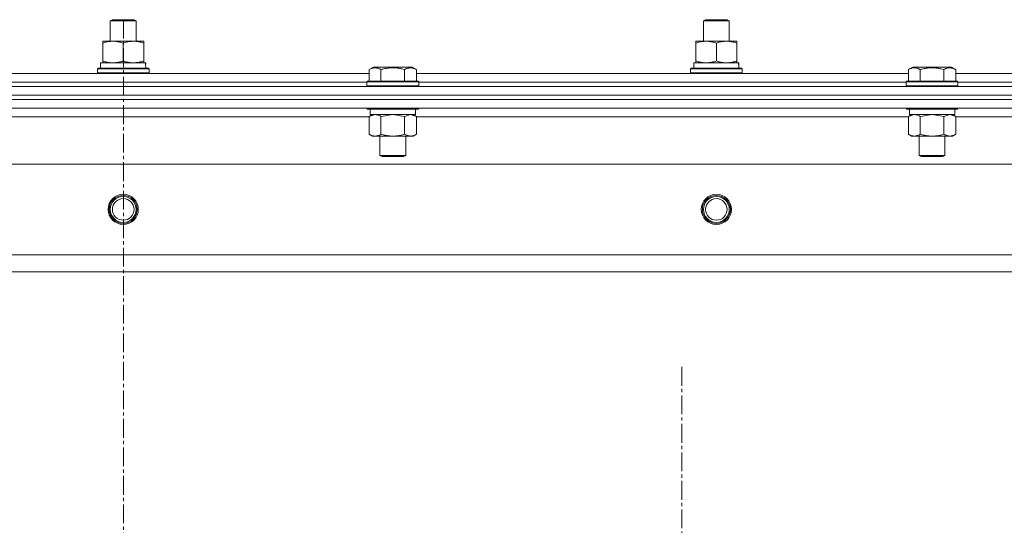
# Model space of a CAD drawing. Units: millimetres. Extents: x 0 to 39558, y -10 to 27300.
# Drawn here: x 3516 to 3973, y 20561 to 20795 of the extents above; entities that cross this region are included whole.
import ezdxf

# ---------------------------------------------------------------- set-up
doc = ezdxf.new("R2010")
doc.units = ezdxf.units.MM
doc.linetypes.add('K5LT_AXLED', pattern=[13.225, 8.725, -1.5, 1.5, -1.5])
doc.linetypes.add('K5LT_THIN', pattern=[0])
for name, color, linetype, true_color in [('OSI', 2, 'Continuous', 0xffff00), ('R', 1, 'Continuous', 0xff0000), ('WELDING', 7, 'Continuous', 0xffffff)]:
    doc.layers.add(name, color=color, linetype=linetype, true_color=true_color)

msp = doc.modelspace()

# ---------------------------------------------------------------- linework, layer by layer
at = {"layer": 'OSI', "color": 30, "linetype": 'K5LT_AXLED', "lineweight": 18, "true_color": 0xff8000}
for p, q in [((3564.21, 20795.27), (3564.21, 18430.03)), ((3564.21, 20795.27), (3564.21, 18430.03)), ((3823.07, 20493.27), (3823.07, 20635.27)), ((3823.07, 20493.27), (3823.07, 20635.27))]:
    msp.add_line(p, q, dxfattribs=at)
at = {"layer": 'R', "color": 7, "linetype": 'K5LT_THIN', "lineweight": 18}
for p, q in [((3558.07, 20794.69), (3559.07, 20795.27)), ((3558.07, 20794.69), (3559.07, 20795.27)), ((3558.07, 20785.27), (3558.07, 20794.69)), ((3558.07, 20794.69), (3570.07, 20794.69)), ((3558.07, 20785.27), (3558.07, 20794.69)), ((3558.07, 20794.69), (3570.07, 20794.69)), ((3559.07, 20795.27), (3569.07, 20795.27)), ((3559.07, 20795.27), (3569.07, 20795.27)), ((3570.07, 20794.69), (3569.07, 20795.27)), ((3570.07, 20794.69), (3569.07, 20795.27)), ((3570.07, 20794.69), (3569.07, 20795.27)), ((3570.07, 20794.69), (3569.07, 20795.27)), ((3570.07, 20785.27), (3570.07, 20794.69)), ((3570.07, 20785.27), (3570.07, 20794.69)), ((3570.07, 20785.27), (3570.07, 20794.69)), ((3570.07, 20785.27), (3570.07, 20794.69)), ((3833.07, 20794.69), (3834.07, 20795.27)), ((3833.07, 20794.69), (3834.07, 20795.27)), ((3833.07, 20785.27), (3833.07, 20794.69)), ((3833.07, 20794.69), (3845.07, 20794.69)), ((3833.07, 20785.27), (3833.07, 20794.69)), ((3833.07, 20794.69), (3845.07, 20794.69)), ((3834.07, 20795.27), (3844.07, 20795.27)), ((3834.07, 20795.27), (3844.07, 20795.27)), ((3845.07, 20794.69), (3844.07, 20795.27)), ((3845.07, 20794.69), (3844.07, 20795.27)), ((3845.07, 20794.69), (3844.07, 20795.27)), ((3845.07, 20794.69), (3844.07, 20795.27)), ((3845.07, 20785.27), (3845.07, 20794.69)), ((3845.07, 20785.27), (3845.07, 20794.69)), ((3845.07, 20785.27), (3845.07, 20794.69)), ((3845.07, 20785.27), (3845.07, 20794.69)), ((3554.57, 20784.42), (3554.57, 20785.27)), ((3554.57, 20785.27), (3573.57, 20785.27)), ((3554.57, 20784.42), (3554.57, 20785.27)), ((3554.57, 20785.27), (3573.57, 20785.27)), ((3573.57, 20785.27), (3573.57, 20784.42)), ((3573.57, 20785.27), (3573.57, 20784.42)), ((3829.57, 20784.42), (3829.57, 20785.27)), ((3829.57, 20785.27), (3848.57, 20785.27)), ((3829.57, 20784.42), (3829.57, 20785.27)), ((3829.57, 20785.27), (3848.57, 20785.27)), ((3848.57, 20785.27), (3848.57, 20784.42)), ((3848.57, 20785.27), (3848.57, 20784.42)), ((3554.57, 20776.12), (3554.57, 20784.42)), ((3554.57, 20776.12), (3554.57, 20784.42)), ((3564.07, 20776.12), (3564.07, 20784.42)), ((3564.07, 20776.12), (3564.07, 20784.42)), ((3573.57, 20776.12), (3573.57, 20784.42)), ((3573.57, 20776.12), (3573.57, 20784.42)), ((3829.57, 20776.12), (3829.57, 20784.42)), ((3829.57, 20776.12), (3829.57, 20784.42)), ((3839.07, 20776.12), (3839.07, 20784.42)), ((3839.07, 20776.12), (3839.07, 20784.42)), ((3848.57, 20776.12), (3848.57, 20784.42)), ((3848.57, 20776.12), (3848.57, 20784.42)), ((3554.57, 20775.27), (3554.57, 20776.12)), ((3554.57, 20775.27), (3554.57, 20776.12)), ((3573.57, 20776.12), (3573.57, 20775.27)), ((3573.57, 20776.12), (3573.57, 20775.27)), ((3829.57, 20775.27), (3829.57, 20776.12)), ((3829.57, 20775.27), (3829.57, 20776.12)), ((3848.57, 20776.12), (3848.57, 20775.27)), ((3848.57, 20776.12), (3848.57, 20775.27)), ((3552.07, 20772.47), (3552.24, 20772.77)), ((3552.07, 20772.47), (3552.24, 20772.77)), ((3552.07, 20770.57), (3552.07, 20772.47)), ((3552.07, 20772.47), (3576.07, 20772.47)), ((3552.07, 20770.57), (3552.07, 20772.47)), ((3552.07, 20772.47), (3576.07, 20772.47)), ((3552.24, 20772.77), (3575.89, 20772.77)), ((3552.24, 20772.77), (3575.89, 20772.77)), ((3553.57, 20775.27), (3574.31, 20775.27)), ((3553.57, 20772.77), (3553.57, 20775.27)), ((3553.57, 20775.27), (3574.31, 20775.27)), ((3553.57, 20772.77), (3553.57, 20775.27)), ((3574.52, 20775.27), (3574.31, 20775.27)), ((3574.52, 20775.27), (3574.31, 20775.27)), ((3574.52, 20775.27), (3574.44, 20773.89)), ((3574.52, 20775.27), (3574.44, 20773.89)), ((3576.07, 20772.47), (3575.89, 20772.77)), ((3576.07, 20772.47), (3575.89, 20772.77)), ((3576.07, 20770.57), (3576.07, 20772.47)), ((3576.07, 20770.57), (3576.07, 20772.47)), ((3678.1, 20772.11), (3680.1, 20773.27)), ((3678.1, 20772.11), (3680.1, 20773.27)), ((3678.1, 20772.11), (3678.1, 20766.77)), ((3678.1, 20772.11), (3678.1, 20766.77)), ((3681.3, 20773.27), (3680.1, 20773.27)), ((3681.3, 20773.27), (3680.1, 20773.27)), ((3698.04, 20773.27), (3681.3, 20773.27)), ((3698.04, 20773.27), (3681.3, 20773.27)), ((3683.58, 20772.11), (3683.58, 20766.77)), ((3683.58, 20772.11), (3683.58, 20766.77)), ((3694.55, 20772.11), (3694.55, 20766.77)), ((3694.55, 20772.11), (3694.55, 20766.77)), ((3700.04, 20772.11), (3698.04, 20773.27)), ((3700.04, 20772.11), (3698.04, 20773.27)), ((3700.04, 20772.11), (3700.04, 20766.77)), ((3700.04, 20772.11), (3700.04, 20766.77)), ((3827.07, 20772.47), (3827.24, 20772.77)), ((3827.07, 20772.47), (3827.24, 20772.77)), ((3827.07, 20770.57), (3827.07, 20772.47)), ((3827.07, 20772.47), (3851.07, 20772.47)), ((3827.07, 20770.57), (3827.07, 20772.47)), ((3827.07, 20772.47), (3851.07, 20772.47)), ((3827.24, 20772.77), (3850.89, 20772.77)), ((3827.24, 20772.77), (3850.89, 20772.77)), ((3828.57, 20775.27), (3849.31, 20775.27)), ((3828.57, 20772.77), (3828.57, 20775.27)), ((3828.57, 20775.27), (3849.31, 20775.27)), ((3828.57, 20772.77), (3828.57, 20775.27)), ((3849.52, 20775.27), (3849.31, 20775.27)), ((3849.52, 20775.27), (3849.31, 20775.27)), ((3849.52, 20775.27), (3849.44, 20773.89)), ((3849.52, 20775.27), (3849.44, 20773.89)), ((3851.07, 20772.47), (3850.89, 20772.77)), ((3851.07, 20772.47), (3850.89, 20772.77)), ((3851.07, 20770.57), (3851.07, 20772.47)), ((3851.07, 20770.57), (3851.07, 20772.47)), ((3928.1, 20772.11), (3930.1, 20773.27)), ((3928.1, 20772.11), (3930.1, 20773.27)), ((3928.1, 20772.11), (3928.1, 20766.77)), ((3928.1, 20772.11), (3928.1, 20766.77)), ((3931.3, 20773.27), (3930.1, 20773.27)), ((3931.3, 20773.27), (3930.1, 20773.27)), ((3948.04, 20773.27), (3931.3, 20773.27)), ((3948.04, 20773.27), (3931.3, 20773.27)), ((3933.58, 20772.11), (3933.58, 20766.77)), ((3933.58, 20772.11), (3933.58, 20766.77)), ((3944.55, 20772.11), (3944.55, 20766.77)), ((3944.55, 20772.11), (3944.55, 20766.77)), ((3950.04, 20772.11), (3948.04, 20773.27)), ((3950.04, 20772.11), (3948.04, 20773.27)), ((3950.04, 20772.11), (3950.04, 20766.77)), ((3950.04, 20772.11), (3950.04, 20766.77)), ((3450.04, 20770.27), (3678.1, 20770.27)), ((3450.04, 20770.27), (3678.1, 20770.27)), ((3451.07, 20766.27), (3677.07, 20766.27)), ((3451.07, 20766.27), (3677.07, 20766.27)), ((3451.07, 20766.27), (3677.07, 20766.27)), ((3451.07, 20766.27), (3677.07, 20766.27)), ((3552.07, 20770.57), (3552.24, 20770.27)), ((3552.07, 20770.57), (3576.07, 20770.57)), ((3552.07, 20770.57), (3552.24, 20770.27)), ((3552.07, 20770.57), (3576.07, 20770.57)), ((3576.07, 20770.57), (3575.89, 20770.27)), ((3576.07, 20770.57), (3575.89, 20770.27)), ((3677.07, 20766.47), (3677.24, 20766.77)), ((3677.07, 20766.47), (3677.24, 20766.77)), ((3677.07, 20766.47), (3677.07, 20764.57)), ((3677.07, 20766.47), (3677.07, 20764.57)), ((3678.68, 20766.47), (3677.07, 20766.47)), ((3678.68, 20766.47), (3677.07, 20766.47)), ((3678.83, 20766.77), (3677.24, 20766.77)), ((3678.83, 20766.77), (3677.24, 20766.77)), ((3701.07, 20766.47), (3678.68, 20766.47)), ((3701.07, 20766.47), (3678.68, 20766.47)), ((3700.89, 20766.77), (3678.83, 20766.77)), ((3700.89, 20766.77), (3678.83, 20766.77)), ((3700.04, 20770.27), (3928.1, 20770.27)), ((3700.04, 20770.27), (3928.1, 20770.27)), ((3701.07, 20766.47), (3700.89, 20766.77)), ((3701.07, 20766.47), (3700.89, 20766.77)), ((3701.07, 20766.47), (3701.07, 20764.57)), ((3701.07, 20766.47), (3701.07, 20764.57)), ((3701.07, 20766.27), (3927.07, 20766.27)), ((3701.07, 20766.27), (3927.07, 20766.27)), ((3701.07, 20766.27), (3927.07, 20766.27)), ((3701.07, 20766.27), (3927.07, 20766.27)), ((3827.07, 20770.57), (3827.24, 20770.27)), ((3827.07, 20770.57), (3851.07, 20770.57)), ((3827.07, 20770.57), (3827.24, 20770.27)), ((3827.07, 20770.57), (3851.07, 20770.57)), ((3851.07, 20770.57), (3850.89, 20770.27)), ((3851.07, 20770.57), (3850.89, 20770.27)), ((3927.07, 20766.47), (3927.24, 20766.77)), ((3927.07, 20766.47), (3927.24, 20766.77)), ((3927.07, 20766.47), (3927.07, 20764.57)), ((3927.07, 20766.47), (3927.07, 20764.57)), ((3928.68, 20766.47), (3927.07, 20766.47)), ((3928.68, 20766.47), (3927.07, 20766.47)), ((3928.83, 20766.77), (3927.24, 20766.77)), ((3928.83, 20766.77), (3927.24, 20766.77)), ((3951.07, 20766.47), (3928.68, 20766.47)), ((3951.07, 20766.47), (3928.68, 20766.47)), ((3950.89, 20766.77), (3928.83, 20766.77)), ((3950.89, 20766.77), (3928.83, 20766.77)), ((3950.04, 20770.27), (4178.1, 20770.27)), ((3950.04, 20770.27), (4178.1, 20770.27)), ((3951.07, 20766.47), (3950.89, 20766.77)), ((3951.07, 20766.47), (3950.89, 20766.77)), ((3951.07, 20766.47), (3951.07, 20764.57)), ((3951.07, 20766.47), (3951.07, 20764.57)), ((3951.07, 20766.27), (4177.07, 20766.27)), ((3951.07, 20766.27), (4177.07, 20766.27)), ((3951.07, 20766.27), (4177.07, 20766.27)), ((3951.07, 20766.27), (4177.07, 20766.27)), ((2872.07, 20764.27), (4256.07, 20764.27)), ((2872.07, 20764.27), (4256.07, 20764.27)), ((3677.07, 20764.57), (3677.24, 20764.27)), ((3677.07, 20764.57), (3677.24, 20764.27)), ((3678.68, 20764.57), (3677.07, 20764.57)), ((3678.68, 20764.57), (3677.07, 20764.57)), ((3701.07, 20764.57), (3678.68, 20764.57)), ((3701.07, 20764.57), (3678.68, 20764.57)), ((3701.07, 20764.57), (3700.89, 20764.27)), ((3701.07, 20764.57), (3700.89, 20764.27)), ((3927.07, 20764.57), (3927.24, 20764.27)), ((3927.07, 20764.57), (3927.24, 20764.27)), ((3928.68, 20764.57), (3927.07, 20764.57)), ((3928.68, 20764.57), (3927.07, 20764.57)), ((3951.07, 20764.57), (3928.68, 20764.57)), ((3951.07, 20764.57), (3928.68, 20764.57)), ((3951.07, 20764.57), (3950.89, 20764.27)), ((3951.07, 20764.57), (3950.89, 20764.27)), ((2872.07, 20760.27), (4256.07, 20760.27)), ((2872.07, 20760.27), (4256.07, 20760.27)), ((2872.07, 20760.27), (4256.07, 20760.27)), ((2872.07, 20760.27), (4256.07, 20760.27)), ((2872.07, 20758.27), (4256.07, 20758.27)), ((4256.07, 20758.27), (2872.07, 20758.27)), ((2872.07, 20758.27), (4256.07, 20758.27)), ((4256.07, 20758.27), (2872.07, 20758.27)), ((4256.07, 20754.27), (2872.07, 20754.27)), ((4256.07, 20754.27), (2872.07, 20754.27)), ((3677.07, 20754.27), (3677.07, 20754.07)), ((3677.07, 20754.27), (3677.07, 20754.07)), ((3677.07, 20754.07), (3677.24, 20753.77)), ((3677.07, 20754.07), (3677.24, 20753.77)), ((3678.68, 20754.07), (3677.07, 20754.07)), ((3678.68, 20754.07), (3677.07, 20754.07)), ((3678.83, 20753.77), (3677.24, 20753.77)), ((3678.83, 20753.77), (3677.24, 20753.77)), ((3678.57, 20753.77), (3678.57, 20751.27)), ((3678.57, 20753.77), (3678.57, 20751.27)), ((3701.07, 20754.07), (3678.68, 20754.07)), ((3701.07, 20754.07), (3678.68, 20754.07)), ((3700.89, 20753.77), (3678.83, 20753.77)), ((3700.89, 20753.77), (3678.83, 20753.77)), ((3699.57, 20753.77), (3699.57, 20751.27)), ((3699.57, 20753.77), (3699.57, 20751.27)), ((3701.07, 20754.07), (3700.89, 20753.77)), ((3701.07, 20754.07), (3700.89, 20753.77)), ((3701.07, 20754.27), (3701.07, 20754.07)), ((3701.07, 20754.27), (3701.07, 20754.07)), ((3927.07, 20754.27), (3927.07, 20754.07)), ((3927.07, 20754.27), (3927.07, 20754.07)), ((3927.07, 20754.07), (3927.24, 20753.77)), ((3927.07, 20754.07), (3927.24, 20753.77)), ((3928.68, 20754.07), (3927.07, 20754.07)), ((3928.68, 20754.07), (3927.07, 20754.07)), ((3928.83, 20753.77), (3927.24, 20753.77)), ((3928.83, 20753.77), (3927.24, 20753.77)), ((3928.57, 20753.77), (3928.57, 20751.27)), ((3928.57, 20753.77), (3928.57, 20751.27)), ((3951.07, 20754.07), (3928.68, 20754.07)), ((3951.07, 20754.07), (3928.68, 20754.07)), ((3950.89, 20753.77), (3928.83, 20753.77)), ((3950.89, 20753.77), (3928.83, 20753.77)), ((3949.57, 20753.77), (3949.57, 20751.27)), ((3949.57, 20753.77), (3949.57, 20751.27)), ((3951.07, 20754.07), (3950.89, 20753.77)), ((3951.07, 20754.07), (3950.89, 20753.77)), ((3951.07, 20754.27), (3951.07, 20754.07)), ((3951.07, 20754.27), (3951.07, 20754.07)), ((3678.1, 20750.27), (3450.04, 20750.27)), ((3678.1, 20750.27), (3450.04, 20750.27)), ((3678.1, 20750.42), (3679.57, 20751.27)), ((3678.1, 20750.42), (3679.57, 20751.27)), ((3678.1, 20750.42), (3678.1, 20742.12)), ((3678.1, 20750.42), (3678.1, 20742.12)), ((3699.57, 20751.27), (3678.57, 20751.27)), ((3699.57, 20751.27), (3678.57, 20751.27)), ((3683.58, 20750.42), (3683.58, 20742.12)), ((3683.58, 20750.42), (3683.58, 20742.12)), ((3694.55, 20750.42), (3694.55, 20742.12)), ((3694.55, 20750.42), (3694.55, 20742.12)), ((3700.04, 20750.42), (3698.57, 20751.27)), ((3700.04, 20750.42), (3698.57, 20751.27)), ((3700.04, 20750.42), (3700.04, 20742.12)), ((3700.04, 20750.42), (3700.04, 20742.12)), ((3928.1, 20750.27), (3700.04, 20750.27)), ((3928.1, 20750.27), (3700.04, 20750.27)), ((3928.1, 20750.42), (3929.57, 20751.27)), ((3928.1, 20750.42), (3929.57, 20751.27)), ((3928.1, 20750.42), (3928.1, 20742.12)), ((3928.1, 20750.42), (3928.1, 20742.12)), ((3949.57, 20751.27), (3928.57, 20751.27)), ((3949.57, 20751.27), (3928.57, 20751.27)), ((3933.58, 20750.42), (3933.58, 20742.12)), ((3933.58, 20750.42), (3933.58, 20742.12)), ((3944.55, 20750.42), (3944.55, 20742.12)), ((3944.55, 20750.42), (3944.55, 20742.12)), ((3950.04, 20750.42), (3948.57, 20751.27)), ((3950.04, 20750.42), (3948.57, 20751.27)), ((3950.04, 20750.42), (3950.04, 20742.12)), ((3950.04, 20750.42), (3950.04, 20742.12)), ((4178.1, 20750.27), (3950.04, 20750.27)), ((4178.1, 20750.27), (3950.04, 20750.27)), ((3678.1, 20742.12), (3679.57, 20741.27)), ((3678.1, 20742.12), (3679.57, 20741.27)), ((3680.84, 20741.27), (3679.57, 20741.27)), ((3680.84, 20741.27), (3679.57, 20741.27)), ((3698.57, 20741.27), (3680.84, 20741.27)), ((3698.57, 20741.27), (3680.84, 20741.27)), ((3683.07, 20741.27), (3683.07, 20732.34)), ((3683.07, 20741.27), (3683.07, 20732.34)), ((3695.07, 20741.27), (3695.07, 20732.34)), ((3695.07, 20741.27), (3695.07, 20732.34)), ((3700.04, 20742.12), (3698.57, 20741.27)), ((3700.04, 20742.12), (3698.57, 20741.27)), ((3928.1, 20742.12), (3929.57, 20741.27)), ((3928.1, 20742.12), (3929.57, 20741.27)), ((3930.84, 20741.27), (3929.57, 20741.27)), ((3930.84, 20741.27), (3929.57, 20741.27)), ((3948.57, 20741.27), (3930.84, 20741.27)), ((3948.57, 20741.27), (3930.84, 20741.27)), ((3933.07, 20741.27), (3933.07, 20732.34)), ((3933.07, 20741.27), (3933.07, 20732.34)), ((3945.07, 20741.27), (3945.07, 20732.34)), ((3945.07, 20741.27), (3945.07, 20732.34)), ((3950.04, 20742.12), (3948.57, 20741.27)), ((3950.04, 20742.12), (3948.57, 20741.27)), ((3683.07, 20732.34), (3684.07, 20731.77)), ((3683.07, 20732.34), (3684.07, 20731.77)), ((3683.87, 20732.34), (3683.07, 20732.34)), ((3683.87, 20732.34), (3683.07, 20732.34)), ((3695.07, 20732.34), (3683.87, 20732.34)), ((3695.07, 20732.34), (3683.87, 20732.34)), ((3684.74, 20731.77), (3684.07, 20731.77)), ((3684.74, 20731.77), (3684.07, 20731.77)), ((3694.07, 20731.77), (3684.74, 20731.77)), ((3694.07, 20731.77), (3684.74, 20731.77)), ((3695.07, 20732.34), (3694.07, 20731.77)), ((3695.07, 20732.34), (3694.07, 20731.77)), ((3933.07, 20732.34), (3934.07, 20731.77)), ((3933.07, 20732.34), (3934.07, 20731.77)), ((3933.87, 20732.34), (3933.07, 20732.34)), ((3933.87, 20732.34), (3933.07, 20732.34)), ((3945.07, 20732.34), (3933.87, 20732.34)), ((3945.07, 20732.34), (3933.87, 20732.34)), ((3934.74, 20731.77), (3934.07, 20731.77)), ((3934.74, 20731.77), (3934.07, 20731.77)), ((3944.07, 20731.77), (3934.74, 20731.77)), ((3944.07, 20731.77), (3934.74, 20731.77)), ((3945.07, 20732.34), (3944.07, 20731.77)), ((3945.07, 20732.34), (3944.07, 20731.77)), ((4212.57, 20728.27), (2915.57, 20728.27)), ((4212.57, 20728.27), (2915.57, 20728.27)), ((4164.07, 20686.27), (2964.07, 20686.27)), ((4164.07, 20686.27), (2964.07, 20686.27)), ((4164.07, 20678.27), (2964.07, 20678.27)), ((4164.07, 20678.27), (2964.07, 20678.27))]:
    msp.add_line(p, q, dxfattribs=at)
for centre, radius in [((3564.07, 20707.27), 7), ((3564.07, 20707.27), 7), ((3564.07, 20707.27), 6.5), ((3564.07, 20707.27), 6.5), ((3564.07, 20707.27), 6), ((3564.07, 20707.27), 6), ((3564.07, 20707.27), 5), ((3564.07, 20707.27), 5), ((3839.07, 20707.27), 7), ((3839.07, 20707.27), 7), ((3839.07, 20707.27), 6.5), ((3839.07, 20707.27), 6.5), ((3839.07, 20707.27), 6), ((3839.07, 20707.27), 6), ((3839.07, 20707.27), 5), ((3839.07, 20707.27), 5)]:
    msp.add_circle(centre, radius, dxfattribs=at)
for centre in [(3564.07, 20770.34), (3564.07, 20770.34), (3839.07, 20770.34), (3839.07, 20770.34)]:
    msp.add_ellipse(centre, major_axis=(0, 22.52), ratio=0.466308, start_param=-1.46277, end_param=-1.350168, dxfattribs=at)
at = {"layer": 'WELDING', "color": 7, "linetype": 'K5LT_THIN', "lineweight": 18}
for p, q in [((3678.12, 20750.43), (3678.1, 20750.42)), ((3678.12, 20750.43), (3678.1, 20750.42)), ((3680.84, 20751.27), (3678.12, 20750.43)), ((3680.84, 20751.27), (3678.12, 20750.43)), ((3683.65, 20750.44), (3683.58, 20750.42)), ((3683.65, 20750.44), (3683.58, 20750.42)), ((3689.07, 20751.27), (3683.65, 20750.44)), ((3689.07, 20751.27), (3683.65, 20750.44)), ((3694.55, 20750.42), (3689.07, 20751.27)), ((3694.55, 20750.42), (3689.07, 20751.27)), ((3694.57, 20750.43), (3694.55, 20750.42)), ((3694.57, 20750.43), (3694.55, 20750.42)), ((3697.3, 20751.27), (3694.57, 20750.43)), ((3697.3, 20751.27), (3694.57, 20750.43)), ((3700.04, 20750.42), (3697.3, 20751.27)), ((3700.04, 20750.42), (3697.3, 20751.27)), ((3928.12, 20750.43), (3928.1, 20750.42)), ((3928.12, 20750.43), (3928.1, 20750.42)), ((3930.84, 20751.27), (3928.12, 20750.43)), ((3930.84, 20751.27), (3928.12, 20750.43)), ((3933.65, 20750.44), (3933.58, 20750.42)), ((3933.65, 20750.44), (3933.58, 20750.42)), ((3939.07, 20751.27), (3933.65, 20750.44)), ((3939.07, 20751.27), (3933.65, 20750.44)), ((3944.55, 20750.42), (3939.07, 20751.27)), ((3944.55, 20750.42), (3939.07, 20751.27)), ((3944.57, 20750.43), (3944.55, 20750.42)), ((3944.57, 20750.43), (3944.55, 20750.42)), ((3947.3, 20751.27), (3944.57, 20750.43)), ((3947.3, 20751.27), (3944.57, 20750.43)), ((3950.04, 20750.42), (3947.3, 20751.27)), ((3950.04, 20750.42), (3947.3, 20751.27))]:
    msp.add_line(p, q, dxfattribs=at)
for points, knots in [([(3564.07, 20784.42), (3563.51, 20784.6), (3562.69, 20784.84), (3561.7, 20785.05), (3561.1, 20785.14), (3560.58, 20785.21), (3560.05, 20785.25), (3559.53, 20785.27), (3559, 20785.27), (3558.48, 20785.24), (3557.89, 20785.19), (3557.17, 20785.09), (3556.03, 20784.87), (3555.15, 20784.61), (3554.57, 20784.42)], [0, 0, 0, 0, 2.72415, 3.912285, 4.716446, 5.530362, 6.353984, 7.180289, 7.997717, 8.810544, 9.605533, 10.761675, 12.184093, 15, 15, 15, 15]), ([(3564.07, 20784.42), (3563.51, 20784.6), (3562.69, 20784.84), (3561.7, 20785.05), (3561.1, 20785.14), (3560.58, 20785.21), (3560.05, 20785.25), (3559.53, 20785.27), (3559, 20785.27), (3558.48, 20785.24), (3557.89, 20785.19), (3557.17, 20785.09), (3556.03, 20784.87), (3555.15, 20784.61), (3554.57, 20784.42)], [0, 0, 0, 0, 2.72415, 3.912285, 4.716446, 5.530362, 6.353984, 7.180289, 7.997717, 8.810544, 9.605533, 10.761675, 12.184093, 15, 15, 15, 15]), ([(3573.57, 20784.42), (3573.01, 20784.6), (3572.19, 20784.84), (3571.2, 20785.05), (3570.6, 20785.14), (3570.08, 20785.21), (3569.55, 20785.25), (3569.03, 20785.27), (3568.5, 20785.27), (3567.98, 20785.24), (3567.39, 20785.19), (3566.67, 20785.09), (3565.53, 20784.87), (3564.65, 20784.61), (3564.07, 20784.42)], [0, 0, 0, 0, 2.72415, 3.912285, 4.716446, 5.530362, 6.353984, 7.180289, 7.997717, 8.810544, 9.605533, 10.761675, 12.184093, 15, 15, 15, 15]), ([(3573.57, 20784.42), (3573.01, 20784.6), (3572.19, 20784.84), (3571.2, 20785.05), (3570.6, 20785.14), (3570.08, 20785.21), (3569.55, 20785.25), (3569.03, 20785.27), (3568.5, 20785.27), (3567.98, 20785.24), (3567.39, 20785.19), (3566.67, 20785.09), (3565.53, 20784.87), (3564.65, 20784.61), (3564.07, 20784.42)], [0, 0, 0, 0, 2.72415, 3.912285, 4.716446, 5.530362, 6.353984, 7.180289, 7.997717, 8.810544, 9.605533, 10.761675, 12.184093, 15, 15, 15, 15]), ([(3839.07, 20784.42), (3838.51, 20784.6), (3837.69, 20784.84), (3836.7, 20785.05), (3836.1, 20785.14), (3835.58, 20785.21), (3835.05, 20785.25), (3834.53, 20785.27), (3834, 20785.27), (3833.48, 20785.24), (3832.89, 20785.19), (3832.17, 20785.09), (3831.03, 20784.87), (3830.15, 20784.61), (3829.57, 20784.42)], [0, 0, 0, 0, 2.72415, 3.912285, 4.716446, 5.530362, 6.353984, 7.180289, 7.997717, 8.810544, 9.605533, 10.761675, 12.184093, 15, 15, 15, 15]), ([(3839.07, 20784.42), (3838.51, 20784.6), (3837.69, 20784.84), (3836.7, 20785.05), (3836.1, 20785.14), (3835.58, 20785.21), (3835.05, 20785.25), (3834.53, 20785.27), (3834, 20785.27), (3833.48, 20785.24), (3832.89, 20785.19), (3832.17, 20785.09), (3831.03, 20784.87), (3830.15, 20784.61), (3829.57, 20784.42)], [0, 0, 0, 0, 2.72415, 3.912285, 4.716446, 5.530362, 6.353984, 7.180289, 7.997717, 8.810544, 9.605533, 10.761675, 12.184093, 15, 15, 15, 15]), ([(3848.57, 20784.42), (3848.01, 20784.6), (3847.19, 20784.84), (3846.2, 20785.05), (3845.6, 20785.14), (3845.08, 20785.21), (3844.55, 20785.25), (3844.03, 20785.27), (3843.5, 20785.27), (3842.98, 20785.24), (3842.39, 20785.19), (3841.67, 20785.09), (3840.53, 20784.87), (3839.65, 20784.61), (3839.07, 20784.42)], [0, 0, 0, 0, 2.72415, 3.912285, 4.716446, 5.530362, 6.353984, 7.180289, 7.997717, 8.810544, 9.605533, 10.761675, 12.184093, 15, 15, 15, 15]), ([(3848.57, 20784.42), (3848.01, 20784.6), (3847.19, 20784.84), (3846.2, 20785.05), (3845.6, 20785.14), (3845.08, 20785.21), (3844.55, 20785.25), (3844.03, 20785.27), (3843.5, 20785.27), (3842.98, 20785.24), (3842.39, 20785.19), (3841.67, 20785.09), (3840.53, 20784.87), (3839.65, 20784.61), (3839.07, 20784.42)], [0, 0, 0, 0, 2.72415, 3.912285, 4.716446, 5.530362, 6.353984, 7.180289, 7.997717, 8.810544, 9.605533, 10.761675, 12.184093, 15, 15, 15, 15]), ([(3554.57, 20776.12), (3555.06, 20775.95), (3555.82, 20775.73), (3556.79, 20775.51), (3557.46, 20775.4), (3558.08, 20775.32), (3558.7, 20775.28), (3559.11, 20775.27), (3559.32, 20775.27)], [0, 0, 0, 0, 2.905563, 4.375924, 5.511195, 6.679161, 7.850161, 9, 9, 9, 9]), ([(3554.57, 20776.12), (3555.06, 20775.95), (3555.82, 20775.73), (3556.79, 20775.51), (3557.46, 20775.4), (3558.08, 20775.32), (3558.7, 20775.28), (3559.11, 20775.27), (3559.32, 20775.27)], [0, 0, 0, 0, 2.905563, 4.375924, 5.511195, 6.679161, 7.850161, 9, 9, 9, 9]), ([(3559.32, 20775.27), (3559.53, 20775.27), (3559.96, 20775.28), (3560.61, 20775.33), (3561.24, 20775.41), (3562.04, 20775.55), (3562.98, 20775.77), (3563.72, 20776), (3564.07, 20776.12)], [0, 0, 0, 0, 1.192024, 2.404251, 3.60809, 4.765234, 6.955738, 9, 9, 9, 9]), ([(3559.32, 20775.27), (3559.53, 20775.27), (3559.96, 20775.28), (3560.61, 20775.33), (3561.24, 20775.41), (3562.04, 20775.55), (3562.98, 20775.77), (3563.72, 20776), (3564.07, 20776.12)], [0, 0, 0, 0, 1.192024, 2.404251, 3.60809, 4.765234, 6.955738, 9, 9, 9, 9]), ([(3564.07, 20776.12), (3564.56, 20775.95), (3565.32, 20775.73), (3566.29, 20775.51), (3566.96, 20775.4), (3567.58, 20775.32), (3568.2, 20775.28), (3568.61, 20775.27), (3568.82, 20775.27)], [0, 0, 0, 0, 2.905563, 4.375924, 5.511195, 6.679161, 7.850161, 9, 9, 9, 9]), ([(3564.07, 20776.12), (3564.56, 20775.95), (3565.32, 20775.73), (3566.29, 20775.51), (3566.96, 20775.4), (3567.58, 20775.32), (3568.2, 20775.28), (3568.61, 20775.27), (3568.82, 20775.27)], [0, 0, 0, 0, 2.905563, 4.375924, 5.511195, 6.679161, 7.850161, 9, 9, 9, 9]), ([(3568.82, 20775.27), (3569.03, 20775.27), (3569.46, 20775.28), (3570.11, 20775.33), (3570.74, 20775.41), (3571.54, 20775.55), (3572.48, 20775.77), (3573.22, 20776), (3573.57, 20776.12)], [0, 0, 0, 0, 1.192024, 2.404251, 3.60809, 4.765234, 6.955738, 9, 9, 9, 9]), ([(3568.82, 20775.27), (3569.03, 20775.27), (3569.46, 20775.28), (3570.11, 20775.33), (3570.74, 20775.41), (3571.54, 20775.55), (3572.48, 20775.77), (3573.22, 20776), (3573.57, 20776.12)], [0, 0, 0, 0, 1.192024, 2.404251, 3.60809, 4.765234, 6.955738, 9, 9, 9, 9]), ([(3829.57, 20776.12), (3830.06, 20775.95), (3830.82, 20775.73), (3831.79, 20775.51), (3832.46, 20775.4), (3833.08, 20775.32), (3833.7, 20775.28), (3834.11, 20775.27), (3834.32, 20775.27)], [0, 0, 0, 0, 2.905563, 4.375924, 5.511195, 6.679161, 7.850161, 9, 9, 9, 9]), ([(3829.57, 20776.12), (3830.06, 20775.95), (3830.82, 20775.73), (3831.79, 20775.51), (3832.46, 20775.4), (3833.08, 20775.32), (3833.7, 20775.28), (3834.11, 20775.27), (3834.32, 20775.27)], [0, 0, 0, 0, 2.905563, 4.375924, 5.511195, 6.679161, 7.850161, 9, 9, 9, 9]), ([(3834.32, 20775.27), (3834.53, 20775.27), (3834.96, 20775.28), (3835.61, 20775.33), (3836.24, 20775.41), (3837.04, 20775.55), (3837.98, 20775.77), (3838.72, 20776), (3839.07, 20776.12)], [0, 0, 0, 0, 1.192024, 2.404251, 3.60809, 4.765234, 6.955738, 9, 9, 9, 9]), ([(3834.32, 20775.27), (3834.53, 20775.27), (3834.96, 20775.28), (3835.61, 20775.33), (3836.24, 20775.41), (3837.04, 20775.55), (3837.98, 20775.77), (3838.72, 20776), (3839.07, 20776.12)], [0, 0, 0, 0, 1.192024, 2.404251, 3.60809, 4.765234, 6.955738, 9, 9, 9, 9]), ([(3839.07, 20776.12), (3839.56, 20775.95), (3840.32, 20775.73), (3841.29, 20775.51), (3841.96, 20775.4), (3842.58, 20775.32), (3843.2, 20775.28), (3843.61, 20775.27), (3843.82, 20775.27)], [0, 0, 0, 0, 2.905563, 4.375924, 5.511195, 6.679161, 7.850161, 9, 9, 9, 9]), ([(3839.07, 20776.12), (3839.56, 20775.95), (3840.32, 20775.73), (3841.29, 20775.51), (3841.96, 20775.4), (3842.58, 20775.32), (3843.2, 20775.28), (3843.61, 20775.27), (3843.82, 20775.27)], [0, 0, 0, 0, 2.905563, 4.375924, 5.511195, 6.679161, 7.850161, 9, 9, 9, 9]), ([(3843.82, 20775.27), (3844.03, 20775.27), (3844.46, 20775.28), (3845.11, 20775.33), (3845.74, 20775.41), (3846.54, 20775.55), (3847.48, 20775.77), (3848.22, 20776), (3848.57, 20776.12)], [0, 0, 0, 0, 1.192024, 2.404251, 3.60809, 4.765234, 6.955738, 9, 9, 9, 9]), ([(3843.82, 20775.27), (3844.03, 20775.27), (3844.46, 20775.28), (3845.11, 20775.33), (3845.74, 20775.41), (3846.54, 20775.55), (3847.48, 20775.77), (3848.22, 20776), (3848.57, 20776.12)], [0, 0, 0, 0, 1.192024, 2.404251, 3.60809, 4.765234, 6.955738, 9, 9, 9, 9]), ([(3680.84, 20772.96), (3680.7, 20772.96), (3680.42, 20772.95), (3679.98, 20772.88), (3679.57, 20772.77), (3678.93, 20772.55), (3678.46, 20772.32), (3678.1, 20772.11)], [0, 0, 0, 0, 1.218955, 2.409535, 3.824463, 4.76519, 8, 8, 8, 8]), ([(3680.84, 20772.96), (3680.7, 20772.96), (3680.42, 20772.95), (3679.98, 20772.88), (3679.57, 20772.77), (3678.93, 20772.55), (3678.46, 20772.32), (3678.1, 20772.11)], [0, 0, 0, 0, 1.218955, 2.409535, 3.824463, 4.76519, 8, 8, 8, 8]), ([(3683.58, 20772.11), (3683.43, 20772.2), (3683.17, 20772.34), (3682.75, 20772.54), (3682.32, 20772.71), (3681.84, 20772.85), (3681.42, 20772.93), (3681.09, 20772.96), (3680.9, 20772.96), (3680.84, 20772.96)], [0, 0, 0, 0, 1.771842, 2.803781, 4.748491, 6.434444, 8.016551, 9.332655, 10, 10, 10, 10]), ([(3683.58, 20772.11), (3683.43, 20772.2), (3683.17, 20772.34), (3682.75, 20772.54), (3682.32, 20772.71), (3681.84, 20772.85), (3681.42, 20772.93), (3681.09, 20772.96), (3680.9, 20772.96), (3680.84, 20772.96)], [0, 0, 0, 0, 1.771842, 2.803781, 4.748491, 6.434444, 8.016551, 9.332655, 10, 10, 10, 10]), ([(3694.55, 20772.11), (3694.1, 20772.24), (3693.45, 20772.41), (3692.65, 20772.59), (3692.11, 20772.69), (3691.59, 20772.78), (3691.04, 20772.85), (3690.47, 20772.91), (3689.9, 20772.95), (3689.28, 20772.96), (3688.68, 20772.96), (3688.07, 20772.94), (3687.36, 20772.88), (3686.48, 20772.77), (3685.18, 20772.54), (3684.19, 20772.29), (3683.58, 20772.11)], [0, 0, 0, 0, 2.142801, 3.094773, 3.749673, 4.638938, 5.533553, 6.273967, 7.269403, 8.166492, 9.086699, 10.026159, 10.962726, 12.336972, 14.092661, 17, 17, 17, 17]), ([(3694.55, 20772.11), (3694.1, 20772.24), (3693.45, 20772.41), (3692.65, 20772.59), (3692.11, 20772.69), (3691.59, 20772.78), (3691.04, 20772.85), (3690.47, 20772.91), (3689.9, 20772.95), (3689.28, 20772.96), (3688.68, 20772.96), (3688.07, 20772.94), (3687.36, 20772.88), (3686.48, 20772.77), (3685.18, 20772.54), (3684.19, 20772.29), (3683.58, 20772.11)], [0, 0, 0, 0, 2.142801, 3.094773, 3.749673, 4.638938, 5.533553, 6.273967, 7.269403, 8.166492, 9.086699, 10.026159, 10.962726, 12.336972, 14.092661, 17, 17, 17, 17]), ([(3700.04, 20772.11), (3699.71, 20772.3), (3699.32, 20772.5), (3698.82, 20772.69), (3698.56, 20772.78), (3698.28, 20772.85), (3698, 20772.91), (3697.71, 20772.95), (3697.4, 20772.96), (3697.1, 20772.96), (3696.8, 20772.94), (3696.44, 20772.88), (3696, 20772.77), (3695.35, 20772.54), (3694.86, 20772.29), (3694.55, 20772.11)], [0, 0, 0, 0, 2.912728, 3.529104, 4.366059, 5.20805, 5.90491, 6.841792, 7.68611, 8.552187, 9.436385, 10.31786, 11.611268, 13.263681, 16, 16, 16, 16]), ([(3700.04, 20772.11), (3699.71, 20772.3), (3699.32, 20772.5), (3698.82, 20772.69), (3698.56, 20772.78), (3698.28, 20772.85), (3698, 20772.91), (3697.71, 20772.95), (3697.4, 20772.96), (3697.1, 20772.96), (3696.8, 20772.94), (3696.44, 20772.88), (3696, 20772.77), (3695.35, 20772.54), (3694.86, 20772.29), (3694.55, 20772.11)], [0, 0, 0, 0, 2.912728, 3.529104, 4.366059, 5.20805, 5.90491, 6.841792, 7.68611, 8.552187, 9.436385, 10.31786, 11.611268, 13.263681, 16, 16, 16, 16]), ([(3930.84, 20772.96), (3930.7, 20772.96), (3930.42, 20772.95), (3929.98, 20772.88), (3929.57, 20772.77), (3928.93, 20772.55), (3928.46, 20772.32), (3928.1, 20772.11)], [0, 0, 0, 0, 1.218955, 2.409535, 3.824463, 4.76519, 8, 8, 8, 8]), ([(3930.84, 20772.96), (3930.7, 20772.96), (3930.42, 20772.95), (3929.98, 20772.88), (3929.57, 20772.77), (3928.93, 20772.55), (3928.46, 20772.32), (3928.1, 20772.11)], [0, 0, 0, 0, 1.218955, 2.409535, 3.824463, 4.76519, 8, 8, 8, 8]), ([(3933.58, 20772.11), (3933.43, 20772.2), (3933.17, 20772.34), (3932.75, 20772.54), (3932.32, 20772.71), (3931.84, 20772.85), (3931.42, 20772.93), (3931.09, 20772.96), (3930.9, 20772.96), (3930.84, 20772.96)], [0, 0, 0, 0, 1.771842, 2.803781, 4.748491, 6.434444, 8.016551, 9.332655, 10, 10, 10, 10]), ([(3933.58, 20772.11), (3933.43, 20772.2), (3933.17, 20772.34), (3932.75, 20772.54), (3932.32, 20772.71), (3931.84, 20772.85), (3931.42, 20772.93), (3931.09, 20772.96), (3930.9, 20772.96), (3930.84, 20772.96)], [0, 0, 0, 0, 1.771842, 2.803781, 4.748491, 6.434444, 8.016551, 9.332655, 10, 10, 10, 10]), ([(3944.55, 20772.11), (3944.1, 20772.24), (3943.45, 20772.41), (3942.65, 20772.59), (3942.11, 20772.69), (3941.59, 20772.78), (3941.04, 20772.85), (3940.47, 20772.91), (3939.9, 20772.95), (3939.28, 20772.96), (3938.68, 20772.96), (3938.07, 20772.94), (3937.36, 20772.88), (3936.48, 20772.77), (3935.18, 20772.54), (3934.19, 20772.29), (3933.58, 20772.11)], [0, 0, 0, 0, 2.142801, 3.094773, 3.749673, 4.638938, 5.533553, 6.273967, 7.269403, 8.166492, 9.086699, 10.026159, 10.962726, 12.336972, 14.092661, 17, 17, 17, 17]), ([(3944.55, 20772.11), (3944.1, 20772.24), (3943.45, 20772.41), (3942.65, 20772.59), (3942.11, 20772.69), (3941.59, 20772.78), (3941.04, 20772.85), (3940.47, 20772.91), (3939.9, 20772.95), (3939.28, 20772.96), (3938.68, 20772.96), (3938.07, 20772.94), (3937.36, 20772.88), (3936.48, 20772.77), (3935.18, 20772.54), (3934.19, 20772.29), (3933.58, 20772.11)], [0, 0, 0, 0, 2.142801, 3.094773, 3.749673, 4.638938, 5.533553, 6.273967, 7.269403, 8.166492, 9.086699, 10.026159, 10.962726, 12.336972, 14.092661, 17, 17, 17, 17]), ([(3950.04, 20772.11), (3949.71, 20772.3), (3949.32, 20772.5), (3948.82, 20772.69), (3948.56, 20772.78), (3948.28, 20772.85), (3948, 20772.91), (3947.71, 20772.95), (3947.4, 20772.96), (3947.1, 20772.96), (3946.8, 20772.94), (3946.44, 20772.88), (3946, 20772.77), (3945.35, 20772.54), (3944.86, 20772.29), (3944.55, 20772.11)], [0, 0, 0, 0, 2.912728, 3.529104, 4.366059, 5.20805, 5.90491, 6.841792, 7.68611, 8.552187, 9.436385, 10.31786, 11.611268, 13.263681, 16, 16, 16, 16]), ([(3950.04, 20772.11), (3949.71, 20772.3), (3949.32, 20772.5), (3948.82, 20772.69), (3948.56, 20772.78), (3948.28, 20772.85), (3948, 20772.91), (3947.71, 20772.95), (3947.4, 20772.96), (3947.1, 20772.96), (3946.8, 20772.94), (3946.44, 20772.88), (3946, 20772.77), (3945.35, 20772.54), (3944.86, 20772.29), (3944.55, 20772.11)], [0, 0, 0, 0, 2.912728, 3.529104, 4.366059, 5.20805, 5.90491, 6.841792, 7.68611, 8.552187, 9.436385, 10.31786, 11.611268, 13.263681, 16, 16, 16, 16]), ([(3683.58, 20750.42), (3683.3, 20750.58), (3682.86, 20750.81), (3682.3, 20751.02), (3681.91, 20751.13), (3681.56, 20751.21), (3681.2, 20751.26), (3680.96, 20751.27), (3680.84, 20751.27)], [0, 0, 0, 0, 2.905563, 4.375924, 5.511195, 6.679161, 7.850161, 9, 9, 9, 9]), ([(3683.58, 20750.42), (3683.3, 20750.58), (3682.86, 20750.81), (3682.3, 20751.02), (3681.91, 20751.13), (3681.56, 20751.21), (3681.2, 20751.26), (3680.96, 20751.27), (3680.84, 20751.27)], [0, 0, 0, 0, 2.905563, 4.375924, 5.511195, 6.679161, 7.850161, 9, 9, 9, 9]), ([(3933.58, 20750.42), (3933.3, 20750.58), (3932.86, 20750.81), (3932.3, 20751.02), (3931.91, 20751.13), (3931.56, 20751.21), (3931.2, 20751.26), (3930.96, 20751.27), (3930.84, 20751.27)], [0, 0, 0, 0, 2.905563, 4.375924, 5.511195, 6.679161, 7.850161, 9, 9, 9, 9]), ([(3933.58, 20750.42), (3933.3, 20750.58), (3932.86, 20750.81), (3932.3, 20751.02), (3931.91, 20751.13), (3931.56, 20751.21), (3931.2, 20751.26), (3930.96, 20751.27), (3930.84, 20751.27)], [0, 0, 0, 0, 2.905563, 4.375924, 5.511195, 6.679161, 7.850161, 9, 9, 9, 9]), ([(3678.1, 20742.12), (3678.35, 20741.97), (3678.78, 20741.75), (3679.39, 20741.51), (3679.89, 20741.37), (3680.37, 20741.28), (3680.68, 20741.27), (3680.84, 20741.27)], [0, 0, 0, 0, 2.217775, 3.830428, 5.353122, 6.582558, 8, 8, 8, 8]), ([(3678.1, 20742.12), (3678.35, 20741.97), (3678.78, 20741.75), (3679.39, 20741.51), (3679.89, 20741.37), (3680.37, 20741.28), (3680.68, 20741.27), (3680.84, 20741.27)], [0, 0, 0, 0, 2.217775, 3.830428, 5.353122, 6.582558, 8, 8, 8, 8]), ([(3680.84, 20741.27), (3681, 20741.27), (3681.27, 20741.28), (3681.66, 20741.34), (3681.94, 20741.41), (3682.34, 20741.53), (3682.87, 20741.73), (3683.35, 20741.98), (3683.58, 20742.12)], [0, 0, 0, 0, 1.548206, 2.616755, 3.724998, 4.291764, 6.613357, 9, 9, 9, 9]), ([(3680.84, 20741.27), (3681, 20741.27), (3681.27, 20741.28), (3681.66, 20741.34), (3681.94, 20741.41), (3682.34, 20741.53), (3682.87, 20741.73), (3683.35, 20741.98), (3683.58, 20742.12)], [0, 0, 0, 0, 1.548206, 2.616755, 3.724998, 4.291764, 6.613357, 9, 9, 9, 9]), ([(3683.58, 20742.12), (3684.23, 20741.93), (3685.17, 20741.69), (3686.32, 20741.49), (3687.01, 20741.39), (3687.61, 20741.33), (3688.22, 20741.28), (3688.83, 20741.26), (3689.44, 20741.27), (3690.04, 20741.29), (3690.72, 20741.34), (3691.55, 20741.44), (3692.86, 20741.67), (3693.88, 20741.92), (3694.55, 20742.12)], [0, 0, 0, 0, 2.72415, 3.912285, 4.716446, 5.530362, 6.353984, 7.180289, 7.997717, 8.810544, 9.605533, 10.761675, 12.184093, 15, 15, 15, 15]), ([(3683.58, 20742.12), (3684.23, 20741.93), (3685.17, 20741.69), (3686.32, 20741.49), (3687.01, 20741.39), (3687.61, 20741.33), (3688.22, 20741.28), (3688.83, 20741.26), (3689.44, 20741.27), (3690.04, 20741.29), (3690.72, 20741.34), (3691.55, 20741.44), (3692.86, 20741.67), (3693.88, 20741.92), (3694.55, 20742.12)], [0, 0, 0, 0, 2.72415, 3.912285, 4.716446, 5.530362, 6.353984, 7.180289, 7.997717, 8.810544, 9.605533, 10.761675, 12.184093, 15, 15, 15, 15]), ([(3694.55, 20742.12), (3694.88, 20741.93), (3695.35, 20741.69), (3695.92, 20741.49), (3696.27, 20741.39), (3696.57, 20741.33), (3696.87, 20741.28), (3697.18, 20741.26), (3697.48, 20741.27), (3697.78, 20741.29), (3698.12, 20741.34), (3698.54, 20741.44), (3699.19, 20741.67), (3699.7, 20741.92), (3700.04, 20742.12)], [0, 0, 0, 0, 2.72415, 3.912285, 4.716446, 5.530362, 6.353984, 7.180289, 7.997717, 8.810544, 9.605533, 10.761675, 12.184093, 15, 15, 15, 15]), ([(3694.55, 20742.12), (3694.88, 20741.93), (3695.35, 20741.69), (3695.92, 20741.49), (3696.27, 20741.39), (3696.57, 20741.33), (3696.87, 20741.28), (3697.18, 20741.26), (3697.48, 20741.27), (3697.78, 20741.29), (3698.12, 20741.34), (3698.54, 20741.44), (3699.19, 20741.67), (3699.7, 20741.92), (3700.04, 20742.12)], [0, 0, 0, 0, 2.72415, 3.912285, 4.716446, 5.530362, 6.353984, 7.180289, 7.997717, 8.810544, 9.605533, 10.761675, 12.184093, 15, 15, 15, 15]), ([(3928.1, 20742.12), (3928.35, 20741.97), (3928.78, 20741.75), (3929.39, 20741.51), (3929.89, 20741.37), (3930.37, 20741.28), (3930.68, 20741.27), (3930.84, 20741.27)], [0, 0, 0, 0, 2.217775, 3.830428, 5.353122, 6.582558, 8, 8, 8, 8]), ([(3928.1, 20742.12), (3928.35, 20741.97), (3928.78, 20741.75), (3929.39, 20741.51), (3929.89, 20741.37), (3930.37, 20741.28), (3930.68, 20741.27), (3930.84, 20741.27)], [0, 0, 0, 0, 2.217775, 3.830428, 5.353122, 6.582558, 8, 8, 8, 8]), ([(3930.84, 20741.27), (3931, 20741.27), (3931.27, 20741.28), (3931.66, 20741.34), (3931.94, 20741.41), (3932.34, 20741.53), (3932.87, 20741.73), (3933.35, 20741.98), (3933.58, 20742.12)], [0, 0, 0, 0, 1.548206, 2.616755, 3.724998, 4.291764, 6.613357, 9, 9, 9, 9]), ([(3930.84, 20741.27), (3931, 20741.27), (3931.27, 20741.28), (3931.66, 20741.34), (3931.94, 20741.41), (3932.34, 20741.53), (3932.87, 20741.73), (3933.35, 20741.98), (3933.58, 20742.12)], [0, 0, 0, 0, 1.548206, 2.616755, 3.724998, 4.291764, 6.613357, 9, 9, 9, 9]), ([(3933.58, 20742.12), (3934.23, 20741.93), (3935.17, 20741.69), (3936.32, 20741.49), (3937.01, 20741.39), (3937.61, 20741.33), (3938.22, 20741.28), (3938.83, 20741.26), (3939.44, 20741.27), (3940.04, 20741.29), (3940.72, 20741.34), (3941.55, 20741.44), (3942.86, 20741.67), (3943.88, 20741.92), (3944.55, 20742.12)], [0, 0, 0, 0, 2.72415, 3.912285, 4.716446, 5.530362, 6.353984, 7.180289, 7.997717, 8.810544, 9.605533, 10.761675, 12.184093, 15, 15, 15, 15]), ([(3933.58, 20742.12), (3934.23, 20741.93), (3935.17, 20741.69), (3936.32, 20741.49), (3937.01, 20741.39), (3937.61, 20741.33), (3938.22, 20741.28), (3938.83, 20741.26), (3939.44, 20741.27), (3940.04, 20741.29), (3940.72, 20741.34), (3941.55, 20741.44), (3942.86, 20741.67), (3943.88, 20741.92), (3944.55, 20742.12)], [0, 0, 0, 0, 2.72415, 3.912285, 4.716446, 5.530362, 6.353984, 7.180289, 7.997717, 8.810544, 9.605533, 10.761675, 12.184093, 15, 15, 15, 15]), ([(3944.55, 20742.12), (3944.88, 20741.93), (3945.35, 20741.69), (3945.92, 20741.49), (3946.27, 20741.39), (3946.57, 20741.33), (3946.87, 20741.28), (3947.18, 20741.26), (3947.48, 20741.27), (3947.78, 20741.29), (3948.12, 20741.34), (3948.54, 20741.44), (3949.19, 20741.67), (3949.7, 20741.92), (3950.04, 20742.12)], [0, 0, 0, 0, 2.72415, 3.912285, 4.716446, 5.530362, 6.353984, 7.180289, 7.997717, 8.810544, 9.605533, 10.761675, 12.184093, 15, 15, 15, 15]), ([(3944.55, 20742.12), (3944.88, 20741.93), (3945.35, 20741.69), (3945.92, 20741.49), (3946.27, 20741.39), (3946.57, 20741.33), (3946.87, 20741.28), (3947.18, 20741.26), (3947.48, 20741.27), (3947.78, 20741.29), (3948.12, 20741.34), (3948.54, 20741.44), (3949.19, 20741.67), (3949.7, 20741.92), (3950.04, 20742.12)], [0, 0, 0, 0, 2.72415, 3.912285, 4.716446, 5.530362, 6.353984, 7.180289, 7.997717, 8.810544, 9.605533, 10.761675, 12.184093, 15, 15, 15, 15])]:
    msp.add_open_spline(points, degree=3, knots=knots, dxfattribs=at)

doc.saveas('drawing.dxf')
